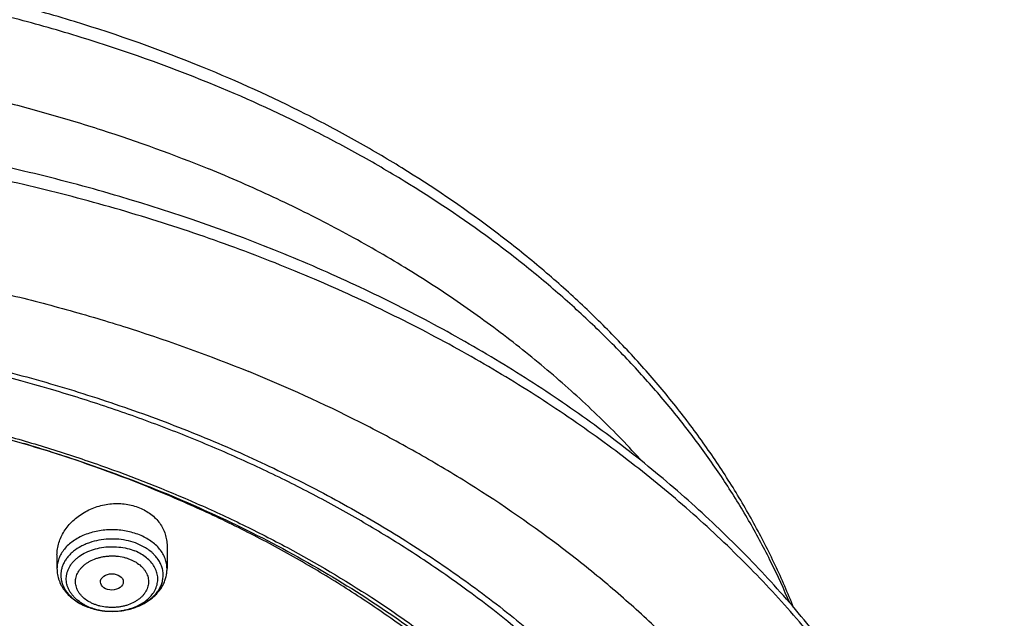
# Model space of a CAD drawing. Units: inches. Extents: x 7.1 to 14.8, y 0.4 to 18.1.
# Drawn here: x 11.6 to 13.1, y 14 to 14.9 of the extents above; entities that cross this region are included whole.
import ezdxf

# ---------------------------------------------------------------- set-up
doc = ezdxf.new("R2010")
doc.units = ezdxf.units.IN
doc.header["$LTSCALE"] = 1.21
doc.header["$MEASUREMENT"] = 0
doc.layers.get('0').update_dxf_attribs({"linetype": 'CONTINUOUS'})

msp = doc.modelspace()

# ---------------------------------------------------------------- linework, layer by layer
at = {"color": 7, "linetype": 'Continuous'}
for p, q in [((11.8275, 14.1171), (11.8275, 14.083)), ((11.6621, 14.1035), (11.6621, 14.083))]:
    msp.add_line(p, q, dxfattribs=at)
for centre, radius, start, end in [((10.9948, 12.2036), 2.1577, 72.1699, 73.3703), ((11.7408, 14.1119), 0.0926, 247.7925, 248.099)]:
    msp.add_arc(centre, radius, start, end, dxfattribs=at)
at = {"color": 9, "linetype": 'Continuous'}
for centre, radius, start, end in [((11.7381, 14.0936), 0.0737, 241.5377, 244.4311), ((11.7398, 14.108), 0.0886, 247.4676, 247.7925), ((11.7398, 14.0973), 0.0778, 244.447, 247.7992), ((11.7437, 14.12), 0.1012, 255.9116, 259.0358), ((11.7442, 14.1227), 0.1039, 259.0256, 261.1284), ((11.7445, 14.1248), 0.106, 261.1262, 264.4051), ((11.7447, 14.1264), 0.1077, 264.399, 266.6294), ((11.7448, 14.1273), 0.1085, 266.6273, 274.8661), ((11.7449, 14.1258), 0.1071, 274.8737, 277.2556), ((11.7451, 14.124), 0.1053, 277.2565, 280.1686), ((11.7455, 14.1216), 0.1029, 280.175, 282.7886), ((11.7462, 14.1187), 0.0999, 282.7931, 285.57), ((11.7471, 14.1153), 0.0963, 285.5767, 288.7275), ((11.7483, 14.1117), 0.0925, 288.741, 291.0853), ((11.75, 14.1075), 0.088, 291.0832, 295.5036), ((11.7518, 14.1034), 0.0835, 295.5444, 296.5401)]:
    msp.add_arc(centre, radius, start, end, dxfattribs=at)
at = {"color": 7, "linetype": 'Continuous'}
msp.add_ellipse((11.7446, 14.063), major_axis=(0.0172, 0.0002), ratio=0.710579, dxfattribs=at)
for points, knots in [([(11.881, 14.8369), (11.818, 14.8626), (11.721, 14.8971), (11.5885, 14.9346), (11.4865, 14.9588), (11.3828, 14.9789), (11.2776, 14.9947), (11.1714, 15.0063), (11.0645, 15.0135), (10.9571, 15.0165), (10.8497, 15.0151), (10.7426, 15.0094), (10.6361, 14.9994), (10.5305, 14.9851), (10.4263, 14.9665), (10.3236, 14.9438), (10.2229, 14.917), (10.1244, 14.8861), (10.0285, 14.8513), (9.9355, 14.8127), (9.8456, 14.7703), (9.7591, 14.7243), (9.6764, 14.6749), (9.5976, 14.6221), (9.523, 14.5661), (9.453, 14.5072), (9.3876, 14.4453), (9.3271, 14.3808), (9.2717, 14.3138), (9.2217, 14.2445), (9.1772, 14.1731), (9.1383, 14.0998), (9.1162, 14.0496), (9.1061, 14.0243)], [0, 0, 0, 0, 0.064488, 0.097276, 0.130367, 0.163717, 0.19728, 0.231006, 0.264845, 0.298745, 0.332654, 0.366521, 0.400294, 0.433921, 0.467354, 0.500544, 0.533447, 0.56602, 0.598223, 0.630022, 0.661384, 0.692284, 0.722699, 0.752616, 0.782023, 0.810918, 0.839303, 0.86719, 0.894596, 0.921546, 0.94807, 0.974206, 1, 1, 1, 1]), ([(12.7692, 14.0244), (12.7607, 14.046), (12.742, 14.0888), (12.71, 14.1515), (12.6739, 14.213), (12.6336, 14.273), (12.5895, 14.3314), (12.5415, 14.3881), (12.4898, 14.443), (12.4345, 14.496), (12.3758, 14.5469), (12.2925, 14.6123), (12.2034, 14.6727), (12.1094, 14.7279), (12.0105, 14.7805), (11.9335, 14.8155), (11.881, 14.8369)], [0, 0, 0, 0, 0.056295, 0.113217, 0.170836, 0.229218, 0.288416, 0.348479, 0.409442, 0.471332, 0.534167, 0.597956, 0.728348, 0.794957, 0.862463, 1, 1, 1, 1]), ([(12.0029, 14.5563), (11.9224, 14.5891), (11.7982, 14.6324), (11.6281, 14.678), (11.497, 14.7064), (11.3636, 14.7289), (11.2285, 14.7452), (11.0922, 14.7554), (10.9553, 14.7593), (10.8184, 14.757), (10.6819, 14.7484), (10.5464, 14.7337), (10.4126, 14.7128), (10.2808, 14.6859), (10.1517, 14.653), (10.0258, 14.6143), (9.9035, 14.5699), (9.7853, 14.5199), (9.6718, 14.4647), (9.5634, 14.4043), (9.4606, 14.339), (9.3636, 14.2691), (9.273, 14.1947), (9.1891, 14.1162), (9.1123, 14.0338), (9.0429, 13.9479), (8.9913, 13.8733), (8.9541, 13.8122), (8.9284, 13.7659), (8.9047, 13.719), (8.8831, 13.6715), (8.8637, 13.6235), (8.8464, 13.575), (8.8313, 13.5261), (8.8184, 13.4768), (8.8077, 13.4272), (8.7992, 13.3774), (8.793, 13.3273), (8.7904, 13.2939), (8.7894, 13.2771)], [0, 0, 0, 0, 0.066067, 0.099719, 0.133702, 0.167958, 0.202424, 0.237033, 0.271719, 0.306414, 0.34105, 0.375559, 0.409875, 0.443935, 0.477677, 0.511045, 0.543988, 0.576458, 0.608415, 0.639827, 0.670668, 0.700921, 0.730578, 0.759644, 0.788129, 0.816057, 0.843461, 0.856983, 0.870391, 0.883693, 0.896895, 0.910006, 0.923035, 0.93599, 0.948881, 0.961717, 0.974509, 0.987266, 1, 1, 1, 1]), ([(12.0127, 14.5334), (11.9725, 14.5498), (11.8908, 14.5807), (11.7651, 14.6211), (11.6361, 14.6557), (11.5043, 14.6844), (11.37, 14.7071), (11.2341, 14.7236), (11.0969, 14.7339), (10.959, 14.738), (10.8211, 14.7359), (10.6836, 14.7274), (10.5472, 14.7128), (10.4124, 14.692), (10.2797, 14.6652), (10.1498, 14.6324), (10.023, 14.5938), (9.9001, 14.5495), (9.7814, 14.4997), (9.6674, 14.4446), (9.5587, 14.3845), (9.4557, 14.3196), (9.3587, 14.2501), (9.2682, 14.1763), (9.1981, 14.1112), (9.1457, 14.0572), (9.0964, 14.0027), (9.0393, 13.9326), (8.9881, 13.8591), (8.9513, 13.7991), (8.9259, 13.7537), (8.9026, 13.7077), (8.8813, 13.6613), (8.8622, 13.6144), (8.8452, 13.567), (8.8304, 13.5193), (8.8177, 13.4713), (8.8073, 13.4231), (8.799, 13.3746), (8.7929, 13.3259), (8.7904, 13.2934), (8.7894, 13.2771)], [0, 0, 0, 0, 0.032991, 0.066451, 0.100326, 0.134556, 0.169076, 0.20382, 0.238718, 0.273699, 0.308692, 0.343623, 0.378422, 0.413019, 0.447346, 0.481337, 0.514932, 0.548073, 0.580709, 0.612795, 0.644291, 0.675167, 0.705401, 0.73498, 0.763902, 0.778121, 0.79218, 0.819824, 0.846873, 0.86019, 0.873376, 0.886438, 0.899385, 0.912225, 0.924968, 0.937624, 0.950205, 0.962721, 0.975184, 0.987606, 1, 1, 1, 1]), ([(13.0859, 13.2771), (13.085, 13.2936), (13.0824, 13.3265), (13.0764, 13.3757), (13.0682, 13.4248), (13.0578, 13.4736), (13.0452, 13.5221), (13.0305, 13.5702), (13.0138, 13.618), (12.9949, 13.6653), (12.9739, 13.7121), (12.9432, 13.774), (12.8996, 13.85), (12.85, 13.923), (12.8066, 13.9799), (12.7603, 14.0362), (12.6978, 14.1045), (12.6302, 14.169), (12.573, 14.2187), (12.513, 14.2675), (12.434, 14.3258), (12.3339, 14.391), (12.2284, 14.4515), (12.1179, 14.507), (12.0417, 14.5404), (12.0029, 14.5563)], [0, 0, 0, 0, 0.02799, 0.056032, 0.084146, 0.112356, 0.140683, 0.169146, 0.197767, 0.226565, 0.255557, 0.284761, 0.343857, 0.403981, 0.434464, 0.465238, 0.527682, 0.591374, 0.623703, 0.656354, 0.722613, 0.790147, 0.858926, 0.928899, 1, 1, 1, 1]), ([(13.0859, 13.2771), (13.085, 13.2931), (13.0825, 13.325), (13.0767, 13.3727), (13.0687, 13.4202), (13.0585, 13.4676), (13.0463, 13.5147), (13.032, 13.5615), (13.0156, 13.608), (12.9972, 13.6541), (12.9767, 13.6997), (12.9542, 13.7449), (12.9296, 13.7895), (12.8941, 13.8485), (12.8448, 13.9208), (12.7897, 13.99), (12.7421, 14.0438), (12.6915, 14.0971), (12.6239, 14.1616), (12.5365, 14.2347), (12.4428, 14.3038), (12.3431, 14.3686), (12.2379, 14.4288), (12.1275, 14.4842), (12.0514, 14.5176), (12.0127, 14.5334)], [0, 0, 0, 0, 0.027512, 0.055085, 0.082746, 0.11052, 0.138433, 0.166509, 0.194771, 0.223241, 0.25194, 0.280887, 0.3101, 0.339595, 0.399479, 0.460649, 0.491745, 0.523187, 0.587122, 0.652487, 0.71928, 0.78748, 0.857043, 0.927909, 1, 1, 1, 1]), ([(9.3177, 13.8041), (9.3385, 13.8292), (9.3825, 13.8785), (9.4543, 13.9485), (9.5323, 14.0149), (9.6163, 14.0777), (9.7059, 14.1364), (9.8006, 14.1909), (9.9002, 14.2409), (10.0042, 14.2863), (10.112, 14.3267), (10.2234, 14.3621), (10.3378, 14.3924), (10.4547, 14.4173), (10.5737, 14.4367), (10.6941, 14.4507), (10.8157, 14.4591), (10.9377, 14.4619), (11.0597, 14.4591), (11.1812, 14.4507), (11.3017, 14.4367), (11.4207, 14.4173), (11.5376, 14.3924), (11.652, 14.3621), (11.7633, 14.3267), (11.8712, 14.2863), (11.9752, 14.2409), (12.0747, 14.1909), (12.1695, 14.1364), (12.2591, 14.0777), (12.3431, 14.0149), (12.4211, 13.9485), (12.4929, 13.8785), (12.5369, 13.8292), (12.5577, 13.8041)], [0, 0, 0, 0, 0.02715, 0.054931, 0.083355, 0.112424, 0.142128, 0.172448, 0.203355, 0.234815, 0.266782, 0.299208, 0.332037, 0.365208, 0.398658, 0.43232, 0.466124, 0.5, 0.533876, 0.56768, 0.601342, 0.634792, 0.667964, 0.700792, 0.733218, 0.765185, 0.796645, 0.827553, 0.857873, 0.887577, 0.916645, 0.94507, 0.97285, 1, 1, 1, 1]), ([(12.7999, 13.1367), (12.7999, 13.1583), (12.7984, 13.2014), (12.7917, 13.266), (12.7804, 13.3302), (12.7648, 13.394), (12.7447, 13.4571), (12.7203, 13.5195), (12.6915, 13.5809), (12.6586, 13.6413), (12.6215, 13.7004), (12.5803, 13.7582), (12.5352, 13.8144), (12.4862, 13.869), (12.4336, 13.9219), (12.3579, 13.9904), (12.2758, 14.0542), (12.1882, 14.1131), (12.119, 14.1553), (12.0469, 14.1951), (11.9722, 14.2323), (11.895, 14.2668), (11.8154, 14.2987), (11.7338, 14.3277), (11.6219, 14.3627), (11.5071, 14.3917), (11.3901, 14.4146), (11.2709, 14.4335), (11.1201, 14.4493), (10.9377, 14.4556), (10.7553, 14.4493), (10.6044, 14.4335), (10.4853, 14.4146), (10.3683, 14.3917), (10.2535, 14.3627), (10.1416, 14.3277), (10.06, 14.2987), (9.9804, 14.2668), (9.9032, 14.2323), (9.8285, 14.1951), (9.7564, 14.1553), (9.6871, 14.1131), (9.5996, 14.0542), (9.5175, 13.9904), (9.4418, 13.9219), (9.3891, 13.869), (9.3402, 13.8144), (9.2951, 13.7582), (9.2539, 13.7004), (9.2168, 13.6413), (9.1839, 13.5809), (9.1551, 13.5195), (9.1307, 13.4571), (9.1106, 13.394), (9.0949, 13.3302), (9.0837, 13.266), (9.077, 13.2014), (9.0755, 13.1583), (9.0755, 13.1367)], [0, 0, 0, 0, 0.012854, 0.025739, 0.038685, 0.051721, 0.064876, 0.078176, 0.091643, 0.1053, 0.119165, 0.133254, 0.147581, 0.162154, 0.176982, 0.19207, 0.223018, 0.238884, 0.255003, 0.271366, 0.287964, 0.304786, 0.321819, 0.339049, 0.35646, 0.391749, 0.409595, 0.427549, 0.463687, 0.5, 0.536313, 0.572451, 0.590405, 0.608251, 0.64354, 0.660951, 0.678181, 0.695214, 0.712036, 0.728634, 0.744997, 0.761116, 0.776982, 0.80793, 0.823018, 0.837846, 0.852419, 0.866746, 0.880835, 0.8947, 0.908357, 0.921824, 0.935124, 0.948279, 0.961315, 0.974261, 0.987146, 1, 1, 1, 1]), ([(11.0934, 14.3649), (11.1483, 14.3615), (11.2303, 14.3536), (11.3386, 14.3377), (11.4451, 14.3183), (11.5499, 14.2936), (11.6524, 14.2636), (11.7518, 14.2306), (11.8483, 14.1925), (11.9412, 14.1495), (12.03, 14.104), (12.1148, 14.0539), (12.195, 13.9993), (12.2702, 13.943), (12.3404, 13.8826), (12.4048, 13.8183), (12.4494, 13.769), (12.4908, 13.7182), (12.5288, 13.6661), (12.5633, 13.6128), (12.5942, 13.5584), (12.6214, 13.503), (12.645, 13.4468), (12.6648, 13.3899), (12.6809, 13.3323), (12.6931, 13.2743), (12.7014, 13.2159), (12.7059, 13.1574), (12.7065, 13.0987), (12.7031, 13.0401), (12.696, 12.9817), (12.6849, 12.9235), (12.67, 12.8658), (12.6513, 12.8087), (12.6288, 12.7523), (12.6026, 12.6966), (12.5728, 12.6419), (12.5394, 12.5883), (12.5024, 12.5358), (12.4621, 12.4846), (12.4184, 12.4349), (12.3714, 12.3866), (12.3041, 12.3239), (12.2311, 12.2651), (12.1533, 12.2106), (12.0707, 12.1579), (11.9836, 12.1098), (11.8927, 12.0664), (11.7978, 12.0256), (11.6996, 11.9898), (11.5987, 11.9591), (11.495, 11.9315), (11.3891, 11.9093), (11.2816, 11.8923), (11.1727, 11.8789), (11.0903, 11.873), (11.0353, 11.8708)], [0, 0, 0, 0, 0.036454, 0.054578, 0.072607, 0.108296, 0.125928, 0.143395, 0.177766, 0.19465, 0.211315, 0.243944, 0.2599, 0.275608, 0.306264, 0.321221, 0.335932, 0.350405, 0.364648, 0.378673, 0.392493, 0.406125, 0.419589, 0.432904, 0.446094, 0.459184, 0.4722, 0.48517, 0.498121, 0.511082, 0.524082, 0.537147, 0.550305, 0.56358, 0.576997, 0.590578, 0.60434, 0.618303, 0.63248, 0.646883, 0.661523, 0.676407, 0.691539, 0.722548, 0.73843, 0.754558, 0.787517, 0.804337, 0.821368, 0.856006, 0.873591, 0.89133, 0.927197, 0.945294, 0.963474, 1, 1, 1, 1]), ([(11.0925, 14.3611), (11.1434, 14.3579), (11.2444, 14.3485), (11.3941, 14.325), (11.5403, 14.2924), (11.6819, 14.251), (11.8179, 14.201), (11.9473, 14.1428), (12.069, 14.0769), (12.1821, 14.0038), (12.2858, 13.924), (12.3793, 13.8381), (12.4487, 13.7614), (12.4982, 13.6976), (12.5321, 13.6491), (12.563, 13.5996), (12.5908, 13.5491), (12.6154, 13.4979), (12.6368, 13.446), (12.6551, 13.3934), (12.67, 13.3404), (12.6817, 13.287), (12.6873, 13.251), (12.6895, 13.2331)], [0, 0, 0, 0, 0.072407, 0.144262, 0.215305, 0.285291, 0.353996, 0.421223, 0.486809, 0.550628, 0.612602, 0.6727, 0.730952, 0.75942, 0.787465, 0.815109, 0.842378, 0.8693, 0.895908, 0.922241, 0.948338, 0.974242, 1, 1, 1, 1]), ([(12.4094, 12.4941), (12.4255, 12.5123), (12.4487, 12.5403), (12.4777, 12.5788), (12.5051, 12.6175), (12.5366, 12.6668), (12.5701, 12.7275), (12.5989, 12.7895), (12.6231, 12.8525), (12.6424, 12.9162), (12.657, 12.9807), (12.6667, 13.0456), (12.6715, 13.1107), (12.6714, 13.176), (12.6663, 13.2412), (12.6564, 13.306), (12.6416, 13.3704), (12.622, 13.4342), (12.5977, 13.4971), (12.5686, 13.559), (12.5349, 13.6197), (12.4968, 13.6791), (12.4542, 13.7369), (12.4073, 13.793), (12.3563, 13.8473), (12.3013, 13.8996), (12.2425, 13.9497), (12.18, 13.9976), (12.1139, 14.043), (12.0446, 14.0859), (11.9722, 14.1262), (11.8968, 14.1636), (11.792, 14.21), (11.7107, 14.2398), (11.6555, 14.2576)], [0, 0, 0, 0, 0.031378, 0.046855, 0.062194, 0.092472, 0.122255, 0.15159, 0.180532, 0.209143, 0.237489, 0.265644, 0.293683, 0.321684, 0.349727, 0.377889, 0.406247, 0.434872, 0.463831, 0.493186, 0.522991, 0.553293, 0.584131, 0.615537, 0.647533, 0.680136, 0.713354, 0.747187, 0.78163, 0.816671, 0.852291, 0.888466, 0.925169, 1, 1, 1, 1]), ([(11.6621, 14.1035), (11.6621, 14.1065), (11.6626, 14.1127), (11.6647, 14.1219), (11.6681, 14.1308), (11.6729, 14.1394), (11.6788, 14.1475), (11.6858, 14.1549), (11.6939, 14.1617), (11.7058, 14.1695), (11.7225, 14.1769), (11.7405, 14.1805), (11.7551, 14.181), (11.7658, 14.1801), (11.7762, 14.178), (11.7829, 14.1758), (11.7861, 14.1745)], [0, 0, 0, 0, 0.055577, 0.11204, 0.169662, 0.228627, 0.289025, 0.350855, 0.414033, 0.478397, 0.60951, 0.741954, 0.807881, 0.873067, 0.937191, 1, 1, 1, 1]), ([(11.7861, 14.1745), (11.7892, 14.1732), (11.7952, 14.1703), (11.8034, 14.1649), (11.8106, 14.1585), (11.8167, 14.1513), (11.8214, 14.1434), (11.8249, 14.1349), (11.827, 14.1261), (11.8275, 14.1201), (11.8275, 14.1171)], [0, 0, 0, 0, 0.13404, 0.264708, 0.392123, 0.516643, 0.638866, 0.75957, 0.879642, 1, 1, 1, 1]), ([(11.6621, 14.083), (11.6621, 14.0814), (11.6622, 14.0784), (11.6628, 14.0739), (11.6638, 14.0694), (11.6652, 14.065), (11.667, 14.0608), (11.6698, 14.0553), (11.6742, 14.0488), (11.6807, 14.0418), (11.6882, 14.0356), (11.6967, 14.0303), (11.7027, 14.0274), (11.7058, 14.0262)], [0, 0, 0, 0, 0.059894, 0.119819, 0.179874, 0.240104, 0.300574, 0.361355, 0.484057, 0.608889, 0.736335, 0.866689, 1, 1, 1, 1]), ([(11.7449, 14.0187), (11.7502, 14.0187), (11.758, 14.0193), (11.7682, 14.0212), (11.7781, 14.0238), (11.7875, 14.0275), (11.7962, 14.0323), (11.8022, 14.0364), (11.8077, 14.0409), (11.8127, 14.0459), (11.8171, 14.0513), (11.8208, 14.0571), (11.8237, 14.0632), (11.8259, 14.0696), (11.8272, 14.0762), (11.8275, 14.0807), (11.8275, 14.083)], [0, 0, 0, 0, 0.135498, 0.202706, 0.269248, 0.399602, 0.463318, 0.525977, 0.587607, 0.648288, 0.708135, 0.767291, 0.825909, 0.884144, 0.942129, 1, 1, 1, 1]), ([(11.7063, 14.026), (11.7123, 14.0235), (11.7219, 14.0208), (11.7349, 14.019), (11.7416, 14.0187), (11.7449, 14.0187)], [0, 0, 0, 0, 0.494394, 0.746498, 1, 1, 1, 1])]:
    msp.add_open_spline(points, degree=3, knots=knots, dxfattribs=at)
at = {"color": 9, "linetype": 'Continuous'}
for points, knots in [([(11.8902, 14.8134), (11.8274, 14.839), (11.7307, 14.8734), (11.5986, 14.911), (11.4969, 14.9353), (11.3933, 14.9555), (11.2883, 14.9716), (11.1823, 14.9834), (11.0754, 14.9911), (10.9681, 14.9944), (10.8607, 14.9935), (10.7535, 14.9883), (10.647, 14.9788), (10.5413, 14.9651), (10.4369, 14.9472), (10.3341, 14.9252), (10.2332, 14.8991), (10.1346, 14.8691), (10.0385, 14.8352), (9.9452, 14.7975), (9.8551, 14.7561), (9.7685, 14.7112), (9.6855, 14.6629), (9.6065, 14.6114), (9.5317, 14.5568), (9.4614, 14.4993), (9.3958, 14.4391), (9.3351, 14.3764), (9.2795, 14.3114), (9.2291, 14.2442), (9.1842, 14.1751), (9.1448, 14.1043), (9.1222, 14.0558), (9.1119, 14.0313)], [0, 0, 0, 0, 0.064577, 0.097444, 0.130634, 0.164099, 0.19779, 0.231657, 0.265647, 0.299706, 0.33378, 0.367816, 0.401758, 0.435556, 0.469155, 0.502506, 0.535561, 0.568274, 0.600603, 0.632507, 0.663951, 0.694905, 0.725342, 0.755242, 0.78459, 0.813377, 0.841601, 0.869269, 0.896393, 0.922995, 0.949104, 0.974757, 1, 1, 1, 1]), ([(9.3326, 14.2429), (9.349, 14.2611), (9.3832, 14.2969), (9.4375, 14.3484), (9.4952, 14.398), (9.5771, 14.462), (9.6648, 14.5211), (9.7573, 14.5753), (9.8548, 14.6271), (9.9566, 14.6734), (10.0622, 14.7143), (10.1715, 14.752), (10.3125, 14.792), (10.4866, 14.8282), (10.6648, 14.8526), (10.8454, 14.8649), (11.0268, 14.865), (11.2074, 14.8529), (11.3856, 14.8288), (11.5313, 14.7986), (11.6452, 14.7686), (11.7559, 14.7351), (11.8372, 14.7056), (11.8902, 14.684)], [0, 0, 0, 0, 0.026798, 0.054052, 0.081767, 0.109943, 0.16765, 0.197177, 0.22713, 0.288233, 0.319351, 0.350809, 0.414623, 0.479442, 0.544997, 0.611001, 0.677158, 0.743167, 0.808732, 0.873567, 0.90563, 0.937411, 1, 1, 1, 1]), ([(12.7634, 14.0314), (12.7547, 14.0519), (12.7361, 14.0927), (12.7042, 14.1524), (12.6683, 14.211), (12.6286, 14.2683), (12.5851, 14.3242), (12.5379, 14.3786), (12.4871, 14.4314), (12.4329, 14.4823), (12.3753, 14.5314), (12.2936, 14.5948), (12.2062, 14.6533), (12.1141, 14.707), (12.0171, 14.7582), (11.9416, 14.7924), (11.8902, 14.8134)], [0, 0, 0, 0, 0.055524, 0.111791, 0.168876, 0.226841, 0.285739, 0.345612, 0.406491, 0.468397, 0.531342, 0.595326, 0.726343, 0.793366, 0.861348, 1, 1, 1, 1]), ([(12.542, 14.2438), (12.5213, 14.2666), (12.478, 14.3114), (12.4083, 14.3749), (12.3333, 14.4354), (12.2534, 14.4927), (12.1688, 14.5464), (12.0798, 14.5965), (11.9868, 14.6427), (11.9228, 14.6707), (11.8902, 14.684)], [0, 0, 0, 0, 0.116442, 0.235365, 0.356795, 0.480718, 0.607092, 0.735838, 0.866851, 1, 1, 1, 1]), ([(9.184, 13.8552), (9.2007, 13.8756), (9.2356, 13.916), (9.2915, 13.9741), (9.3514, 14.0302), (9.4371, 14.1028), (9.5295, 14.17), (9.6277, 14.2319), (9.705, 14.276), (9.7854, 14.3174), (9.8685, 14.3559), (9.9541, 14.3915), (10.0422, 14.4241), (10.1324, 14.4536), (10.2557, 14.4889), (10.3819, 14.5175), (10.5103, 14.5395), (10.6407, 14.557), (10.7723, 14.5677), (10.9046, 14.5715), (11.037, 14.5707), (11.1691, 14.5631), (11.3001, 14.5486), (11.4295, 14.5296), (11.5569, 14.504), (11.6818, 14.4716), (11.8032, 14.4352), (11.8922, 14.403), (11.9502, 14.3793)], [0, 0, 0, 0, 0.0265, 0.053463, 0.080897, 0.108808, 0.166042, 0.195368, 0.225146, 0.255361, 0.285993, 0.317018, 0.348413, 0.380148, 0.412193, 0.477071, 0.509845, 0.542788, 0.609022, 0.642244, 0.675479, 0.741819, 0.774855, 0.807746, 0.872933, 0.905167, 0.937112, 1, 1, 1, 1]), ([(12.6914, 12.4233), (12.7078, 12.4434), (12.7315, 12.4741), (12.7612, 12.5163), (12.7892, 12.5585), (12.8215, 12.6123), (12.8558, 12.6783), (12.8855, 12.7455), (12.9105, 12.8136), (12.9307, 12.8825), (12.9461, 12.952), (12.9567, 13.022), (12.9624, 13.0923), (12.9632, 13.1627), (12.9592, 13.233), (12.9502, 13.3031), (12.9364, 13.3728), (12.9177, 13.442), (12.8943, 13.5104), (12.8662, 13.5779), (12.8334, 13.6443), (12.7961, 13.7095), (12.7542, 13.7733), (12.708, 13.8356), (12.6576, 13.8962), (12.603, 13.955), (12.5444, 14.0117), (12.4819, 14.0664), (12.3929, 14.1369), (12.2975, 14.2021), (12.1965, 14.2616), (12.0899, 14.3184), (12.0068, 14.3562), (11.9502, 14.3793)], [0, 0, 0, 0, 0.031433, 0.046957, 0.062356, 0.092791, 0.12278, 0.152367, 0.181599, 0.210531, 0.239222, 0.267734, 0.296134, 0.324488, 0.352865, 0.381333, 0.409957, 0.438802, 0.467928, 0.497391, 0.527241, 0.557523, 0.588277, 0.619536, 0.651326, 0.683667, 0.716575, 0.750056, 0.784114, 0.853922, 0.889668, 0.925948, 1, 1, 1, 1]), ([(11.7861, 14.1336), (11.7797, 14.1362), (11.7695, 14.1391), (11.7556, 14.1411), (11.7448, 14.1416), (11.734, 14.1411), (11.7234, 14.1396), (11.7132, 14.1372), (11.7035, 14.1338), (11.6945, 14.1296), (11.6863, 14.1245), (11.6792, 14.1188), (11.6731, 14.1124), (11.669, 14.1066), (11.6664, 14.1018), (11.6649, 14.0981), (11.6636, 14.0944), (11.6628, 14.0906), (11.6622, 14.0868), (11.6621, 14.0842), (11.6621, 14.083)], [0, 0, 0, 0, 0.135006, 0.204604, 0.274798, 0.344993, 0.414591, 0.483021, 0.549766, 0.614386, 0.676551, 0.736067, 0.792909, 0.84724, 0.873594, 0.899478, 0.924968, 0.950153, 0.975129, 1, 1, 1, 1]), ([(11.8275, 14.083), (11.8275, 14.0842), (11.8273, 14.0868), (11.8268, 14.0906), (11.8259, 14.0944), (11.8243, 14.0994), (11.8213, 14.1055), (11.8165, 14.1124), (11.8104, 14.1188), (11.8032, 14.1245), (11.7951, 14.1296), (11.7892, 14.1323), (11.7861, 14.1336)], [0, 0, 0, 0, 0.055245, 0.110725, 0.166668, 0.223289, 0.339223, 0.459908, 0.586169, 0.718374, 0.856459, 1, 1, 1, 1]), ([(11.7832, 14.1202), (11.7788, 14.122), (11.7695, 14.125), (11.7549, 14.1274), (11.7399, 14.1277), (11.7251, 14.126), (11.7132, 14.1229), (11.7043, 14.1195), (11.6962, 14.1155), (11.6888, 14.1107), (11.6824, 14.1051), (11.6783, 14.1006), (11.6748, 14.0959), (11.672, 14.0909), (11.6698, 14.0858), (11.6685, 14.0805), (11.6678, 14.0752), (11.6679, 14.0698), (11.6687, 14.0645), (11.6703, 14.0592), (11.6726, 14.0541), (11.6756, 14.0492), (11.6792, 14.0445), (11.6835, 14.0401), (11.6883, 14.0361), (11.6956, 14.031), (11.7016, 14.028), (11.7059, 14.0262)], [0, 0, 0, 0, 0.069476, 0.141167, 0.213786, 0.285952, 0.356326, 0.390496, 0.423809, 0.487458, 0.517768, 0.547048, 0.575353, 0.602779, 0.62947, 0.655611, 0.681419, 0.707134, 0.733, 0.759253, 0.786104, 0.813728, 0.842258, 0.87178, 0.902339, 0.933933, 1, 1, 1, 1]), ([(11.7892, 14.0287), (11.7917, 14.03), (11.7966, 14.0328), (11.8034, 14.0376), (11.8092, 14.0431), (11.814, 14.049), (11.8177, 14.0553), (11.8203, 14.062), (11.8216, 14.0688), (11.8218, 14.0756), (11.8208, 14.0825), (11.8185, 14.0891), (11.8151, 14.0955), (11.8113, 14.1005), (11.8079, 14.1043), (11.804, 14.108), (11.7985, 14.1122), (11.7912, 14.1166), (11.786, 14.1191), (11.7832, 14.1202)], [0, 0, 0, 0, 0.070467, 0.138153, 0.202964, 0.264986, 0.324501, 0.381995, 0.438138, 0.493734, 0.549646, 0.606703, 0.665617, 0.726925, 0.75861, 0.791003, 0.857915, 0.92765, 1, 1, 1, 1]), ([(11.7029, 14.0288), (11.6996, 14.0306), (11.6949, 14.0336), (11.6894, 14.0384), (11.6858, 14.0423), (11.6827, 14.0463), (11.6802, 14.0505), (11.6782, 14.0549), (11.6768, 14.0594), (11.6761, 14.064), (11.6759, 14.0685), (11.6764, 14.0731), (11.6775, 14.0777), (11.6792, 14.0821), (11.6814, 14.0864), (11.6842, 14.0905), (11.6876, 14.0945), (11.6914, 14.0981), (11.6973, 14.1028), (11.7057, 14.1077), (11.717, 14.1121), (11.7292, 14.115), (11.742, 14.1162), (11.7548, 14.1157), (11.7674, 14.1136), (11.7753, 14.111), (11.7792, 14.1095)], [0, 0, 0, 0, 0.063862, 0.094335, 0.123812, 0.15234, 0.180002, 0.206925, 0.233269, 0.259229, 0.285022, 0.310874, 0.337009, 0.363632, 0.390923, 0.419024, 0.448039, 0.478032, 0.509029, 0.573895, 0.642249, 0.713243, 0.785767, 0.85857, 0.930374, 1, 1, 1, 1]), ([(11.7448, 14.0187), (11.7485, 14.0187), (11.756, 14.0192), (11.7668, 14.0211), (11.7771, 14.0242), (11.7866, 14.0285), (11.795, 14.0338), (11.802, 14.04), (11.8067, 14.0459), (11.8096, 14.0509), (11.8113, 14.0547), (11.8125, 14.0586), (11.8133, 14.0626), (11.8136, 14.0666), (11.8135, 14.0705), (11.8129, 14.0745), (11.8118, 14.0784), (11.8103, 14.0823), (11.8077, 14.0873), (11.8033, 14.0933), (11.7965, 14.0997), (11.7884, 14.1052), (11.7823, 14.1082), (11.7792, 14.1095)], [0, 0, 0, 0, 0.074594, 0.148201, 0.219904, 0.288919, 0.354676, 0.416887, 0.475625, 0.503863, 0.531452, 0.558518, 0.58521, 0.611692, 0.638139, 0.664727, 0.691625, 0.718988, 0.746953, 0.80504, 0.866539, 0.931597, 1, 1, 1, 1]), ([(11.7174, 14.0297), (11.7158, 14.0303), (11.7128, 14.0317), (11.7073, 14.0348), (11.7024, 14.0385), (11.6982, 14.0427), (11.6956, 14.046), (11.6934, 14.0495), (11.6917, 14.0532), (11.6906, 14.0569), (11.69, 14.0607), (11.6899, 14.0645), (11.6903, 14.0684), (11.6913, 14.0721), (11.6928, 14.0758), (11.6948, 14.0794), (11.6973, 14.0827), (11.7002, 14.0859), (11.7035, 14.0889), (11.7073, 14.0917), (11.7129, 14.095), (11.719, 14.0976), (11.7255, 14.0996), (11.7306, 14.1008), (11.7359, 14.1016), (11.7412, 14.102), (11.7466, 14.1021), (11.7537, 14.1017), (11.7607, 14.1005), (11.7674, 14.0987), (11.7706, 14.0975), (11.7722, 14.0969)], [0, 0, 0, 0, 0.03359, 0.066241, 0.128412, 0.157983, 0.186562, 0.214228, 0.241108, 0.267378, 0.293249, 0.318956, 0.344745, 0.370858, 0.397511, 0.424897, 0.453157, 0.482391, 0.512656, 0.543965, 0.57629, 0.643649, 0.678532, 0.714021, 0.749965, 0.786197, 0.822546, 0.858836, 0.930512, 0.965621, 1, 1, 1, 1]), ([(11.7722, 14.0969), (11.7737, 14.0962), (11.7767, 14.0949), (11.7822, 14.0918), (11.7872, 14.0881), (11.7914, 14.0838), (11.794, 14.0805), (11.7962, 14.077), (11.7978, 14.0734), (11.799, 14.0696), (11.7996, 14.0658), (11.7997, 14.062), (11.7992, 14.0582), (11.7983, 14.0544), (11.7968, 14.0507), (11.7948, 14.0472), (11.7923, 14.0438), (11.7894, 14.0406), (11.786, 14.0376), (11.7823, 14.0349), (11.7767, 14.0316), (11.7706, 14.0289), (11.7641, 14.0269), (11.759, 14.0258), (11.7537, 14.025), (11.7484, 14.0245), (11.743, 14.0245), (11.7359, 14.0249), (11.7289, 14.026), (11.7222, 14.0279), (11.7189, 14.029), (11.7174, 14.0297)], [0, 0, 0, 0, 0.03359, 0.066241, 0.128412, 0.157983, 0.186562, 0.214228, 0.241108, 0.267378, 0.293249, 0.318956, 0.344745, 0.370858, 0.397511, 0.424897, 0.453157, 0.482391, 0.512656, 0.543965, 0.57629, 0.643649, 0.678532, 0.714021, 0.749965, 0.786197, 0.822546, 0.858836, 0.930512, 0.965621, 1, 1, 1, 1]), ([(11.7063, 14.026), (11.7073, 14.0256), (11.7115, 14.024), (11.7158, 14.0227), (11.719, 14.0219)], [0, 0, 0, 0, 0.246337, 1, 1, 1, 1]), ([(11.7104, 14.0252), (11.713, 14.0242), (11.7199, 14.0218), (11.7314, 14.0193), (11.7403, 14.0187), (11.7448, 14.0187)], [0, 0, 0, 0, 0.242823, 0.617791, 1, 1, 1, 1])]:
    msp.add_open_spline(points, degree=3, knots=knots, dxfattribs=at)

doc.saveas('drawing.dxf')
